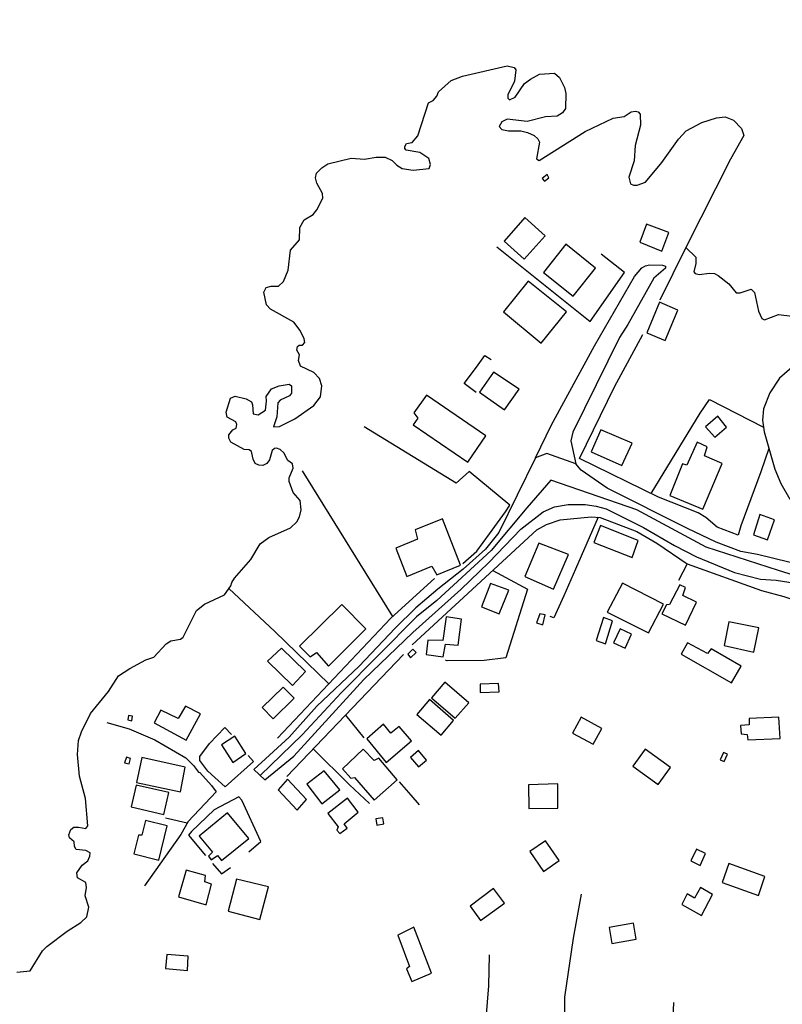
# Model space of a CAD drawing. Units: millimetres. Extents: x 175914 to 178330, y 1660412 to 1663190.
# Drawn here: x 177536 to 177660, y 1661770 to 1661930 of the extents above; entities that cross this region are included whole.
import ezdxf

# ---------------------------------------------------------------- set-up
doc = ezdxf.new("R2010")
doc.units = ezdxf.units.MM
for name, color, linetype in [('IMAGEM', 7, 'Continuous'), ('V-EDIFICACAO', 2, 'Continuous'), ('V-EIXO_DE_LOGRADOURO', 3, 'Continuous'), ('V-LOTE', 1, 'Continuous'), ('V-QUADRA', 6, 'Continuous'), ('V-REFERENCIA', 2, 'Continuous'), ('V-RIO', 71, 'Continuous'), ('V-TESTADA', 5, 'Continuous')]:
    doc.layers.add(name, color=color, linetype=linetype)
picture_1 = doc.add_image_def('image1.jpg', size_in_pixel=(4026, 4630))

msp = doc.modelspace()

# ---------------------------------------------------------------- linework, layer by layer
at = {"layer": 'V-EDIFICACAO'}
for points in [[(177620.67, 1661904.42), (177621.06, 1661903.98), (177621.77, 1661904.56), (177621.46, 1661905.08), (177620.67, 1661904.42)], [(177617.82, 1661898.08), (177614.49, 1661894.25), (177617.73, 1661891.33), (177621.13, 1661895.1), (177617.82, 1661898.08)], [(177637.64, 1661897.02), (177636.52, 1661894.08), (177640.08, 1661892.6), (177641.25, 1661895.62), (177637.64, 1661897.02)], [(177624.48, 1661893.74), (177620.88, 1661889.15), (177625.69, 1661885.27), (177629.31, 1661889.83), (177624.48, 1661893.74)], [(177618.38, 1661887.74), (177614.36, 1661882.76), (177620.49, 1661877.65), (177624.62, 1661882.73), (177618.38, 1661887.74)], [(177639.72, 1661884.32), (177637.68, 1661879.32), (177640.64, 1661878.07), (177642.69, 1661883.03), (177639.72, 1661884.32)], [(177612.76, 1661872.95), (177610.48, 1661869.7), (177614.56, 1661866.82), (177616.95, 1661870.17), (177612.76, 1661872.95)], [(177601.88, 1661869.2), (177599.83, 1661866.32), (177600.47, 1661865.46), (177599.7, 1661864.37), (177608.6, 1661858.3), (177611.5, 1661862.56), (177601.88, 1661869.2)], [(177647.22, 1661864.07), (177648.74, 1661862.39), (177650.63, 1661864.02), (177649.18, 1661865.79), (177647.22, 1661864.07)], [(177630.17, 1661863.55), (177628.64, 1661859.97), (177633.61, 1661857.74), (177635.27, 1661861.4), (177630.17, 1661863.55)], [(177644.18, 1661857.83), (177643.44, 1661858.03), (177641.38, 1661852.9), (177646.75, 1661850.67), (177649.9, 1661858.1), (177647.02, 1661859.32), (177647.47, 1661860.8), (177645.85, 1661861.53), (177644.18, 1661857.83)], [(177600, 1661847.33), (177600.42, 1661845.78), (177596.89, 1661844.34), (177598.69, 1661839.71), (177602.75, 1661841.37), (177603.52, 1661839.97), (177607.41, 1661841.55), (177604.46, 1661849.07), (177600, 1661847.33)], [(177656.03, 1661849.82), (177656.03, 1661849.82), (177655.02, 1661846.5), (177657.29, 1661845.68), (177658.42, 1661848.95), (177656.03, 1661849.82)], [(177630.14, 1661848.02), (177629.07, 1661845.25), (177635.27, 1661842.83), (177636.25, 1661845.59), (177630.14, 1661848.02)], [(177620.12, 1661845.15), (177617.86, 1661839.71), (177622.52, 1661837.67), (177624.92, 1661843.3), (177620.12, 1661845.15)], [(177612.27, 1661838.59), (177610.78, 1661834.78), (177613.66, 1661833.66), (177615.22, 1661837.48), (177612.27, 1661838.59)], [(177631.21, 1661833.9), (177637.95, 1661830.55), (177640.35, 1661835.22), (177633.7, 1661838.64), (177631.21, 1661833.9)], [(177643.01, 1661838.37), (177641.33, 1661835.17), (177640.88, 1661835.12), (177640.09, 1661833.66), (177643.95, 1661831.79), (177645.76, 1661835.52), (177643.52, 1661836.63), (177643.93, 1661837.95), (177643.01, 1661838.37)], [(177581.21, 1661828.39), (177582.96, 1661826.63), (177584, 1661827.35), (177585.95, 1661825.14), (177592.02, 1661831.19), (177588.11, 1661835.18), (177581.21, 1661828.39)], [(177602.09, 1661829.39), (177601.81, 1661827.03), (177604.58, 1661826.68), (177604.95, 1661828.74), (177607.02, 1661828.55), (177607.57, 1661832.78), (177605.07, 1661833.14), (177604.51, 1661829.33), (177602.09, 1661829.39)], [(177620.29, 1661833.67), (177619.73, 1661832.18), (177620.78, 1661831.87), (177621.16, 1661833.46), (177620.29, 1661833.67)], [(177630.6, 1661833.05), (177629.45, 1661829.29), (177630.94, 1661828.76), (177632.09, 1661832.52), (177630.6, 1661833.05)], [(177632.26, 1661828.92), (177634.17, 1661828.05), (177635.19, 1661830.33), (177633.36, 1661831.18), (177632.26, 1661828.92)], [(177650.98, 1661832.32), (177650.25, 1661828.5), (177655.08, 1661827.44), (177655.89, 1661831.38), (177650.98, 1661832.32)], [(177578.31, 1661828.09), (177576.01, 1661825.97), (177580.08, 1661821.99), (177582.22, 1661824.27), (177578.31, 1661828.09)], [(177644.29, 1661828.92), (177643.26, 1661827.11), (177651.42, 1661822.45), (177652.97, 1661825.12), (177648.1, 1661827.94), (177647.51, 1661827.18), (177644.29, 1661828.92)], [(177598.81, 1661827.08), (177599.25, 1661826.5), (177600.16, 1661827.36), (177599.65, 1661827.9), (177598.81, 1661827.08)], [(177575.15, 1661818.41), (177576.95, 1661816.57), (177580.34, 1661819.92), (177578.55, 1661821.72), (177575.15, 1661818.41)], [(177602.69, 1661820), (177606.54, 1661816.66), (177608.73, 1661819.2), (177604.83, 1661822.53), (177602.69, 1661820)], [(177610.58, 1661822.22), (177610.57, 1661820.84), (177613.67, 1661820.94), (177613.57, 1661822.32), (177610.58, 1661822.22)], [(177558.67, 1661818.01), (177557.59, 1661815.93), (177562.81, 1661813.08), (177565.13, 1661817.38), (177562.71, 1661818.65), (177561.51, 1661816.63), (177558.67, 1661818.01)], [(177600.3, 1661817.28), (177604.24, 1661813.93), (177606.26, 1661816.33), (177602.37, 1661819.72), (177600.3, 1661817.28)], [(177553.46, 1661817.09), (177553.33, 1661816.43), (177553.98, 1661816.27), (177554.08, 1661816.99), (177553.46, 1661817.09)], [(177626.98, 1661816.82), (177625.57, 1661814.24), (177628.93, 1661812.44), (177630.33, 1661815.02), (177626.98, 1661816.82)], [(177654.31, 1661816.61), (177654.29, 1661815.59), (177652.89, 1661815.49), (177653.02, 1661814.11), (177653.98, 1661814.01), (177654.06, 1661813.14), (177659.35, 1661813.38), (177659.13, 1661816.84), (177654.31, 1661816.61)], [(177592.16, 1661813.3), (177595.3, 1661809.46), (177599.44, 1661813.01), (177597.42, 1661815.33), (177596.06, 1661814.27), (177594.87, 1661815.71), (177592.16, 1661813.3)], [(177568.55, 1661812.33), (177570.38, 1661809.5), (177572.5, 1661810.95), (177570.7, 1661813.75), (177568.55, 1661812.33)], [(177591.57, 1661811.62), (177588.24, 1661808.44), (177589.57, 1661806.94), (177590.15, 1661807.02), (177593.37, 1661803.36), (177597.09, 1661806.67), (177594.1, 1661810.17), (177593.37, 1661809.8), (177591.57, 1661811.62)], [(177599.28, 1661810.28), (177600.54, 1661808.77), (177601.87, 1661809.86), (177600.57, 1661811.45), (177599.28, 1661810.28)], [(177637.4, 1661811.62), (177635.37, 1661808.9), (177639.53, 1661805.88), (177641.54, 1661808.68), (177637.4, 1661811.62)], [(177650.13, 1661811.08), (177649.57, 1661809.9), (177650.25, 1661809.63), (177650.75, 1661810.82), (177650.13, 1661811.08)], [(177553.09, 1661810.32), (177552.78, 1661809.42), (177553.55, 1661809.24), (177553.75, 1661810.12), (177553.09, 1661810.32)], [(177555.63, 1661810.29), (177554.76, 1661806.23), (177561.88, 1661804.72), (177562.64, 1661808.71), (177555.63, 1661810.29)], [(177585.21, 1661808.1), (177582.44, 1661805.94), (177584.88, 1661802.76), (177587.77, 1661805.02), (177585.21, 1661808.1), (177585.21, 1661808.1)], [(177554.68, 1661805.77), (177553.9, 1661802.24), (177559.19, 1661801.02), (177560.01, 1661804.6), (177554.68, 1661805.77)], [(177579.3, 1661806.76), (177577.75, 1661805.04), (177580.84, 1661801.74), (177582.35, 1661803.46), (177579.3, 1661806.76)], [(177618.42, 1661805.84), (177618.52, 1661801.97), (177623.23, 1661802.06), (177623.21, 1661805.98), (177618.42, 1661805.84)], [(177585.85, 1661801.19), (177587.5, 1661799.03), (177587.3, 1661798.48), (177587.8, 1661797.95), (177588.95, 1661798.79), (177588.46, 1661799.52), (177590.74, 1661801.38), (177589.02, 1661803.69), (177585.85, 1661801.19)], [(177564.93, 1661797.52), (177567.08, 1661794.91), (177566.46, 1661794.27), (177566.9, 1661793.64), (177567.9, 1661794.36), (177568.57, 1661793.52), (177572.97, 1661797.12), (177569.51, 1661801.31), (177564.93, 1661797.52)], [(177556.2, 1661800.02), (177555.62, 1661797.64), (177555.04, 1661797.66), (177554.31, 1661794.64), (177558.35, 1661793.6), (177559.72, 1661799.16), (177556.2, 1661800.02)], [(177593.61, 1661800.31), (177593.79, 1661799.27), (177594.95, 1661799.48), (177594.78, 1661800.5), (177593.61, 1661800.31)], [(177621.22, 1661796.73), (177618.67, 1661794.99), (177620.85, 1661791.73), (177623.43, 1661793.52), (177621.22, 1661796.73)], [(177645.74, 1661795.4), (177644.84, 1661793.49), (177646.31, 1661792.75), (177647.21, 1661794.69), (177645.74, 1661795.4)], [(177650.98, 1661793.04), (177649.91, 1661789.99), (177655.81, 1661787.85), (177656.83, 1661790.95), (177650.98, 1661793.04)], [(177562.81, 1661791.96), (177561.56, 1661787.66), (177566.06, 1661786.36), (177566.92, 1661789.72), (177565.82, 1661790.08), (177565.97, 1661791.12), (177562.81, 1661791.96)], [(177570.99, 1661790.51), (177569.66, 1661785.33), (177574.8, 1661783.97), (177576.17, 1661789.27), (177570.99, 1661790.51)], [(177608.95, 1661786.1), (177610.62, 1661783.76), (177614.52, 1661786.58), (177612.77, 1661788.99), (177608.95, 1661786.1)], [(177645.42, 1661787.42), (177644.22, 1661788.12), (177643.34, 1661786.37), (177646.56, 1661784.61), (177648.36, 1661788.03), (177646.4, 1661789.16), (177645.42, 1661787.42)], [(177631.54, 1661782.64), (177631.98, 1661780.05), (177635.91, 1661780.75), (177635.48, 1661783.36), (177631.54, 1661782.64)], [(177597.19, 1661781.42), (177597.19, 1661781.42), (177599.1, 1661776.3), (177598.59, 1661775.95), (177599.48, 1661773.87), (177602.68, 1661775.24), (177599.81, 1661782.68), (177597.19, 1661781.42)], [(177559.69, 1661778.26), (177559.48, 1661775.98), (177563.01, 1661775.63), (177563.16, 1661777.96), (177559.69, 1661778.26)]]:
    msp.add_lwpolyline(points, close=True, dxfattribs=at)
at = {"layer": 'V-EIXO_DE_LOGRADOURO'}
for points in [[(177622.07, 1661855.39), (177618.18, 1661850.87), (177612.37, 1661843.95), (177603.56, 1661835.84), (177600.23, 1661833.16), (177588, 1661820.8), (177581.67, 1661813.98), (177574.86, 1661807.36)], [(177810.92, 1661832.41), (177804.17, 1661834.65), (177798.75, 1661836.31), (177792.42, 1661836.04), (177784.33, 1661833.82), (177776.1, 1661829.95), (177772.29, 1661827.74), (177763.58, 1661822.21), (177758.82, 1661819.63), (177755.35, 1661817.97), (177747.25, 1661817.97), (177743.2, 1661818.53), (177734.07, 1661820.93), (177721.17, 1661822.13), (177707.8, 1661822.69), (177700.14, 1661824.26), (177692.9, 1661827.22), (177681.81, 1661832.67), (177670.53, 1661837.1), (177659.06, 1661840.7), (177647.3, 1661844.49), (177636.02, 1661850.58), (177622.07, 1661855.39), (177622.07, 1661855.39)]]:
    msp.add_lwpolyline(points, dxfattribs=at)
at = {"layer": 'V-LOTE'}
for points in [[(177613.28, 1661893.31), (177628.45, 1661881.17), (177634.04, 1661889.14), (177630.27, 1661892.11)], [(177643.99, 1661893.19), (177639.78, 1661884.63)], [(177652.51, 1661846.44), (177649.12, 1661847.74), (177647.24, 1661849.31), (177646, 1661850.06), (177639.58, 1661852.59), (177626.72, 1661858.9), (177632.41, 1661870.54), (177637, 1661879.07)], [(177609.95, 1661869.61), (177607.98, 1661871.07), (177609.97, 1661873.74), (177611.32, 1661875.67), (177612.37, 1661874.97)], [(177638.36, 1661853.19), (177646.32, 1661866.27), (177647.86, 1661868.51), (177656.62, 1661863.98)], [(177615.39, 1661851.29), (177608.79, 1661856.8), (177606.68, 1661854.9), (177591.76, 1661864.03)], [(177657.49, 1661860.52), (177656.17, 1661856.72), (177652.95, 1661847.97), (177652.51, 1661846.44)], [(177596.39, 1661833.21), (177581.74, 1661856.9)], [(177607.76, 1661841.81), (177610.02, 1661843.82), (177612.1, 1661846.63), (177614.71, 1661850.25), (177615.39, 1661851.29)], [(177599.54, 1661828.58), (177619.81, 1661847.32), (177621.39, 1661848.17), (177623.6, 1661848.95), (177628.64, 1661849.43), (177630.08, 1661849.31), (177636.02, 1661847.02), (177639.32, 1661845.14), (177644.23, 1661841.75), (177656.31, 1661837.42), (177659.95, 1661836.47), (177663.39, 1661835.34), (177674.15, 1661831.33)], [(177629.78, 1661849.34), (177628.86, 1661847.26), (177626.08, 1661840.91), (177624.17, 1661836.58), (177622.56, 1661832.99), (177621.94, 1661833.21)], [(177644.23, 1661841.75), (177642.8, 1661839.07)], [(177603.14, 1661839.4), (177596.09, 1661832.93), (177577.64, 1661813.44)], [(177612.63, 1661840.68), (177618.26, 1661837.63), (177614.74, 1661826.47), (177611.25, 1661826.05), (177605.21, 1661825.99), (177604.95, 1661826.11)], [(177585.98, 1661822.25), (177577.23, 1661830.79), (177569.76, 1661837.74)], [(177579.15, 1661807.2), (177598.12, 1661827.03)], [(177588.71, 1661817.19), (177591.69, 1661813.51)], [(177549.92, 1661815.98), (177553.54, 1661814.96), (177557.71, 1661813.16), (177562.75, 1661810.22), (177563.99, 1661808.99), (177564.84, 1661807.89), (177565.03, 1661807.85), (177566.94, 1661805.73), (177567.67, 1661804.7), (177563.14, 1661799.88), (177561.93, 1661797.79), (177556.05, 1661789.42)], [(177572.88, 1661810.62), (177573.78, 1661809.66), (177569.15, 1661805.52), (177566.36, 1661808.09), (177565.03, 1661809.82), (177565.05, 1661810.45), (177566.58, 1661812.55), (177569.1, 1661815.19), (177570.2, 1661814)], [(177583.45, 1661811.7), (177589.35, 1661805.84), (177592.61, 1661802.79)], [(177597.45, 1661806.35), (177599.33, 1661804.15), (177600.7, 1661802.58)], [(177571.85, 1661803.35), (177571.38, 1661803.87), (177567.36, 1661801.8), (177563.68, 1661798.28)], [(177572.98, 1661794.93), (177574.96, 1661796.62), (177571.85, 1661803.35)], [(177562.99, 1661799.62), (177559.96, 1661800.33), (177559.47, 1661800.42)], [(177563.68, 1661798.28), (177563.2, 1661797.67), (177565.95, 1661794.38)], [(177567.09, 1661793.06), (177568.57, 1661791.4), (177570.04, 1661792.41)], [(177629.82, 1661738.42), (177627.41, 1661748.29), (177625.76, 1661758.8), (177624.58, 1661765), (177624.36, 1661767.07), (177624.33, 1661771.3), (177625.73, 1661780.89), (177627.03, 1661788.09)], [(177608.4, 1661734.75), (177610.31, 1661752.56), (177612.01, 1661773.17), (177612.08, 1661778.21)], [(177640.51, 1661740.2), (177641.22, 1661751.8), (177642.08, 1661770.43)]]:
    msp.add_lwpolyline(points, dxfattribs=at)
at = {"layer": 'V-QUADRA'}
for points in [[(177535.27, 1661775.38), (177537.48, 1661775.58), (177539.48, 1661778.87), (177540.19, 1661779.57), (177543.5, 1661782.07), (177545.71, 1661783.47), (177546.65, 1661784.39), (177547.02, 1661785.95), (177546.38, 1661787.78), (177546.62, 1661789.13), (177546.52, 1661789.96), (177545.14, 1661790.73), (177545.04, 1661791.53), (177545.9, 1661792.79), (177546.82, 1661793.51), (177547.17, 1661794.25), (177547.23, 1661794.81), (177546.52, 1661795.17), (177544.94, 1661795.32), (177544.67, 1661795.82), (177544.63, 1661796.56), (177543.84, 1661797.22), (177543.72, 1661797.73), (177544.07, 1661798.59), (177544.57, 1661798.94), (177545.32, 1661798.96), (177546.52, 1661798.72), (177546.82, 1661799.2), (177546.45, 1661803.62), (177545.46, 1661807.27), (177545.13, 1661810.78), (177545.31, 1661813.05), (177545.81, 1661814.48), (177547.26, 1661817.43), (177550.21, 1661821), (177551.84, 1661823.55), (177553.64, 1661824.78), (177556.26, 1661826.15), (177557.56, 1661826.62), (177559.54, 1661828.76), (177560.3, 1661829.24), (177561.87, 1661829.53), (177562.31, 1661829.85), (177564.51, 1661834.17), (177565.78, 1661835.22), (177569.04, 1661836.72), (177570.08, 1661838.19), (177570.21, 1661838.73), (177570.65, 1661839.46), (177573.33, 1661842.48), (177574.82, 1661845.04), (177576.22, 1661846.08), (177579.78, 1661847.64), (177580.8, 1661848.59), (177581.24, 1661849.44), (177581.48, 1661850.57), (177581.32, 1661852.06), (177580.21, 1661853.35), (177579.54, 1661855.17), (177579.55, 1661855.76), (177580.22, 1661857.33), (177580.07, 1661858.06), (177579.35, 1661858.55), (177578.69, 1661859.81), (177578.11, 1661860.38), (177577.47, 1661860.6), (177577.15, 1661860.52), (177576.81, 1661860.18), (177576.38, 1661858.68), (177575.94, 1661858.09), (177575.28, 1661857.77), (177574.6, 1661857.81), (177574.03, 1661858.08), (177573.68, 1661858.77), (177573.43, 1661860.05), (177573.06, 1661860.32), (177572.23, 1661860.37), (177570.08, 1661861.54), (177569.75, 1661862.23), (177569.75, 1661862.76), (177570.38, 1661863.56), (177570.93, 1661863.85), (177571.03, 1661864.44), (177570.91, 1661864.87), (177569.46, 1661865.63), (177569.32, 1661866.44), (177570.02, 1661868.72), (177570.77, 1661869.05), (177572.57, 1661868.58), (177573.44, 1661868.1), (177573.61, 1661867.64), (177573.71, 1661866.16), (177574.53, 1661866), (177575.7, 1661866.78), (177575.88, 1661868.22), (177575.82, 1661868.98), (177576.7, 1661870.24), (177577.95, 1661870.71), (177579.53, 1661870.96), (177579.94, 1661870.71), (177579.94, 1661869.5), (177579.6, 1661869.07), (177578.06, 1661868.39), (177577.71, 1661867.96), (177577.57, 1661865.67), (177577, 1661864.06), (177577.96, 1661864.11), (177580.46, 1661865.35), (177583.58, 1661867.54), (177584.66, 1661868.92), (177584.88, 1661870.69), (177584.48, 1661871.89), (177583.54, 1661872.89), (177581.37, 1661873.92), (177581.07, 1661874.81), (177581.24, 1661875.76), (177580.81, 1661876.51), (177580.89, 1661877.09), (177581.19, 1661877.32), (177581.72, 1661877.34), (177582.09, 1661877.74), (177581.98, 1661878.37), (177581.32, 1661879.71), (177580.33, 1661881.09), (177576.51, 1661883.2), (177575.86, 1661883.86), (177575.42, 1661885.96), (177575.8, 1661886.71), (177576.63, 1661886.94), (177577.82, 1661886.94), (177578.65, 1661887.67), (177579.41, 1661889.53), (177579.75, 1661892.75), (177581.22, 1661894.47), (177581.26, 1661896.47), (177581.99, 1661897.69), (177583.43, 1661898.55), (177584.07, 1661899.32), (177585.02, 1661901.23), (177584.94, 1661901.99), (177584.02, 1661903.67), (177583.83, 1661904.55), (177583.97, 1661905.3), (177584.84, 1661906.16), (177585.82, 1661906.8), (177589.62, 1661907.74), (177591.79, 1661907.57), (177593.7, 1661907.88), (177595.17, 1661907.88), (177596.28, 1661907.34), (177597.03, 1661906.59), (177597.93, 1661906.07), (177599.72, 1661905.77), (177602.28, 1661906.07), (177602.53, 1661906.72), (177602.25, 1661907.65), (177600.8, 1661908.66), (177598.56, 1661909.01), (177598.33, 1661909.28), (177598.34, 1661909.65), (177598.63, 1661910.09), (177599.53, 1661910.27), (177600.47, 1661911.38), (177602.21, 1661916.74), (177602.94, 1661917.09), (177603.52, 1661917.82), (177603.79, 1661918.51), (177605.9, 1661920.37), (177607.7, 1661921.04), (177614.97, 1661922.77), (177616.1, 1661922.45), (177616.39, 1661922.08), (177616.14, 1661920.26), (177615.09, 1661918.04), (177615.09, 1661917.48), (177615.35, 1661917.22), (177616.3, 1661917.65), (177617.79, 1661919.88), (177618.74, 1661920.59), (177620.23, 1661921.39), (177622.66, 1661921.54), (177623.47, 1661920.83), (177624.31, 1661919.2), (177624.49, 1661918.25), (177624.43, 1661915.81), (177623.97, 1661915.12), (177623.1, 1661914.56), (177621.21, 1661914.44), (177618.23, 1661913.71), (177614.95, 1661914.08), (177614.09, 1661913.62), (177613.69, 1661912.86), (177614.08, 1661912.38), (177615.19, 1661912.2), (177617.18, 1661912.18), (177618.27, 1661911.93), (177619.34, 1661911.43), (177619.95, 1661910.88), (177620.25, 1661910.31), (177619.72, 1661907.61), (177620.19, 1661907.33), (177627.65, 1661912.06), (177632.19, 1661914.23), (177633.99, 1661914.51), (177635.14, 1661915.25), (177635.81, 1661915.39), (177636.26, 1661915.25), (177636.6, 1661914.86), (177636.66, 1661913.12), (177635.76, 1661909.79), (177635.59, 1661907.32), (177634.72, 1661904.66), (177635, 1661903.56), (177635.5, 1661903.33), (177636.1, 1661903.36), (177637.45, 1661903.85), (177640.11, 1661907.03), (177642.82, 1661910.81), (177644.07, 1661912.16), (177646.63, 1661913.52), (177648.99, 1661914.29), (177650.39, 1661914.46), (177651.73, 1661913.91), (177653.06, 1661912.58), (177653.43, 1661911.42), (177651.25, 1661907.59), (177643.99, 1661893.19), (177645.65, 1661891.63), (177645.65, 1661890.63), (177645.3, 1661889.23), (177645.51, 1661888.98), (177646.18, 1661888.82), (177647.83, 1661889.06), (177648.64, 1661888.97), (177649.28, 1661888.68), (177650.99, 1661887.32), (177652.2, 1661885.86), (177652.84, 1661885.84), (177654.61, 1661886.42), (177655.14, 1661885.9), (177655.79, 1661882.88), (177656.33, 1661881.65), (177656.78, 1661881.43), (177659.05, 1661882.33), (177661.29, 1661882.05)], [(177662.46, 1661874.79), (177659.25, 1661871.96), (177657.68, 1661869.57), (177656.6, 1661867), (177656.49, 1661865.14), (177656.71, 1661863.24), (177658.45, 1661857.16), (177659.45, 1661854.83), (177660.88, 1661852.29)], [(177663.41, 1661841.37), (177655.66, 1661843.28), (177652.95, 1661843.8), (177648.94, 1661845.31), (177644.25, 1661847.51), (177631.22, 1661854.08), (177627.01, 1661857.01), (177626.14, 1661858.04), (177621.4, 1661859.69), (177619.57, 1661859.02), (177613.62, 1661846.86), (177611.45, 1661844.16), (177607.84, 1661840.89), (177603.69, 1661837.68), (177600.15, 1661834.64), (177596.75, 1661831.33), (177590.95, 1661825.15), (177584.05, 1661818.61), (177579.53, 1661813.58), (177573.81, 1661808.36), (177575.6, 1661806.65), (177580.32, 1661810.49), (177591.66, 1661822.99), (177599.64, 1661830.62), (177607.45, 1661837.62), (177611.98, 1661842), (177617.21, 1661847.43), (177620.83, 1661850.25), (177622.66, 1661851.04), (177624.86, 1661851.4), (177627.66, 1661851.41), (177629.41, 1661851.17), (177631.07, 1661850.73), (177637.13, 1661847.68), (177642.17, 1661844.78), (177645.72, 1661842.94), (177651.91, 1661840.39), (177656.15, 1661839.3), (177658.68, 1661839.12), (177663.12, 1661838.4)]]:
    msp.add_lwpolyline(points, dxfattribs=at)
at = {"layer": 'V-REFERENCIA'}
msp.add_lwpolyline([(177619.57, 1661859.02), (177622.2, 1661864.39), (177629.18, 1661877.2), (177635.67, 1661888.49), (177636.85, 1661889.9), (177637.43, 1661890.25), (177638.12, 1661890.4), (177640.24, 1661890.31), (177640.71, 1661890.16), (177640.71, 1661889.87), (177638.78, 1661888.24), (177634.56, 1661880.7), (177633.21, 1661878.56), (177625.62, 1661863.17), (177625.32, 1661861.78), (177626.14, 1661858.04)], dxfattribs=at)
at = {"layer": 'V-RIO'}
for points in [[(177535.27, 1661775.38), (177537.48, 1661775.58), (177539.48, 1661778.87), (177540.19, 1661779.57), (177543.5, 1661782.07), (177545.71, 1661783.47), (177546.65, 1661784.39), (177547.02, 1661785.95), (177546.38, 1661787.78), (177546.62, 1661789.13), (177546.52, 1661789.96), (177545.14, 1661790.73), (177545.04, 1661791.53), (177545.9, 1661792.79), (177546.82, 1661793.51), (177547.17, 1661794.25), (177547.23, 1661794.81), (177546.52, 1661795.17), (177544.94, 1661795.32), (177544.67, 1661795.82), (177544.63, 1661796.56), (177543.84, 1661797.22), (177543.72, 1661797.73), (177544.07, 1661798.59), (177544.57, 1661798.94), (177545.32, 1661798.96), (177546.52, 1661798.72), (177546.82, 1661799.2), (177546.45, 1661803.62), (177545.46, 1661807.27), (177545.13, 1661810.78), (177545.31, 1661813.05), (177545.81, 1661814.48), (177547.26, 1661817.43), (177550.21, 1661821), (177551.84, 1661823.55), (177553.64, 1661824.78), (177556.26, 1661826.15), (177557.56, 1661826.62), (177559.54, 1661828.76), (177560.3, 1661829.24), (177561.87, 1661829.53), (177562.31, 1661829.85), (177564.51, 1661834.17), (177565.78, 1661835.22), (177569.04, 1661836.72), (177570.08, 1661838.19), (177570.21, 1661838.73), (177570.65, 1661839.46), (177573.33, 1661842.48), (177574.82, 1661845.04), (177576.22, 1661846.08), (177579.78, 1661847.64), (177580.8, 1661848.59), (177581.24, 1661849.44), (177581.48, 1661850.57), (177581.32, 1661852.06), (177580.21, 1661853.35), (177579.54, 1661855.17), (177579.55, 1661855.76), (177580.22, 1661857.33), (177580.07, 1661858.06), (177579.35, 1661858.55), (177578.69, 1661859.81), (177578.11, 1661860.38), (177577.47, 1661860.6), (177577.15, 1661860.52), (177576.81, 1661860.18), (177576.38, 1661858.68), (177575.94, 1661858.09), (177575.28, 1661857.77), (177574.6, 1661857.81), (177574.03, 1661858.08), (177573.68, 1661858.77), (177573.43, 1661860.05), (177573.06, 1661860.32), (177572.23, 1661860.37), (177570.08, 1661861.54), (177569.75, 1661862.23), (177569.75, 1661862.76), (177570.38, 1661863.56), (177570.93, 1661863.85), (177571.03, 1661864.44), (177570.91, 1661864.87), (177569.46, 1661865.63), (177569.32, 1661866.44), (177570.02, 1661868.72), (177570.77, 1661869.05), (177572.57, 1661868.58), (177573.44, 1661868.1), (177573.61, 1661867.64), (177573.71, 1661866.16), (177574.53, 1661866), (177575.7, 1661866.78), (177575.88, 1661868.22), (177575.82, 1661868.98), (177576.7, 1661870.24), (177577.95, 1661870.71), (177579.53, 1661870.96), (177579.94, 1661870.71), (177579.94, 1661869.5), (177579.6, 1661869.07), (177578.06, 1661868.39), (177577.71, 1661867.96), (177577.57, 1661865.67), (177577, 1661864.06), (177577.96, 1661864.11), (177580.46, 1661865.35), (177583.58, 1661867.54), (177584.66, 1661868.92), (177584.88, 1661870.69), (177584.48, 1661871.89), (177583.54, 1661872.89), (177581.37, 1661873.92), (177581.07, 1661874.81), (177581.24, 1661875.76), (177580.81, 1661876.51), (177580.89, 1661877.09), (177581.19, 1661877.32), (177581.72, 1661877.34), (177582.09, 1661877.74), (177581.98, 1661878.37), (177581.32, 1661879.71), (177580.33, 1661881.09), (177576.51, 1661883.2), (177575.86, 1661883.86), (177575.42, 1661885.96), (177575.8, 1661886.71), (177576.63, 1661886.94), (177577.82, 1661886.94), (177578.65, 1661887.67), (177579.41, 1661889.53), (177579.75, 1661892.75), (177581.22, 1661894.47), (177581.26, 1661896.47), (177581.99, 1661897.69), (177583.43, 1661898.55), (177584.07, 1661899.32), (177585.02, 1661901.23), (177584.94, 1661901.99), (177584.02, 1661903.67), (177583.83, 1661904.55), (177583.97, 1661905.3), (177584.84, 1661906.16), (177585.82, 1661906.8), (177589.62, 1661907.74), (177591.79, 1661907.57), (177593.7, 1661907.88), (177595.17, 1661907.88), (177596.28, 1661907.34), (177597.03, 1661906.59), (177597.93, 1661906.07), (177599.72, 1661905.77), (177602.28, 1661906.07), (177602.53, 1661906.72), (177602.25, 1661907.65), (177600.8, 1661908.66), (177598.56, 1661909.01), (177598.33, 1661909.28), (177598.34, 1661909.65), (177598.63, 1661910.09), (177599.53, 1661910.27), (177600.47, 1661911.38), (177602.21, 1661916.74), (177602.94, 1661917.09), (177603.52, 1661917.82), (177603.79, 1661918.51), (177605.9, 1661920.37), (177607.7, 1661921.04), (177614.97, 1661922.77), (177616.1, 1661922.45), (177616.39, 1661922.08), (177616.14, 1661920.26), (177615.09, 1661918.04), (177615.09, 1661917.48), (177615.35, 1661917.22), (177616.3, 1661917.65), (177617.79, 1661919.88), (177618.74, 1661920.59), (177620.23, 1661921.39), (177622.66, 1661921.54), (177623.47, 1661920.83), (177624.31, 1661919.2), (177624.49, 1661918.25), (177624.43, 1661915.81), (177623.97, 1661915.12), (177623.1, 1661914.56), (177621.21, 1661914.44), (177618.23, 1661913.71), (177614.95, 1661914.08), (177614.09, 1661913.62), (177613.69, 1661912.86), (177614.08, 1661912.38), (177615.19, 1661912.2), (177617.18, 1661912.18), (177618.27, 1661911.93), (177619.34, 1661911.43), (177619.95, 1661910.88), (177620.25, 1661910.31), (177619.72, 1661907.61), (177620.19, 1661907.33), (177627.65, 1661912.06), (177632.19, 1661914.23), (177633.99, 1661914.51), (177635.14, 1661915.25), (177635.81, 1661915.39), (177636.26, 1661915.25), (177636.6, 1661914.86), (177636.66, 1661913.12), (177635.76, 1661909.79), (177635.59, 1661907.32), (177634.72, 1661904.66), (177635, 1661903.56), (177635.5, 1661903.33), (177636.1, 1661903.36), (177637.45, 1661903.85), (177640.11, 1661907.03), (177642.82, 1661910.81), (177644.07, 1661912.16), (177646.63, 1661913.52), (177648.99, 1661914.29), (177650.39, 1661914.46), (177651.73, 1661913.91), (177653.06, 1661912.58), (177653.43, 1661911.42), (177651.25, 1661907.59), (177643.99, 1661893.19), (177645.65, 1661891.63), (177645.65, 1661890.63), (177645.3, 1661889.23), (177645.51, 1661888.98), (177646.18, 1661888.82), (177647.83, 1661889.06), (177648.64, 1661888.97), (177649.28, 1661888.68), (177650.99, 1661887.32), (177652.2, 1661885.86), (177652.84, 1661885.84), (177654.61, 1661886.42), (177655.14, 1661885.9), (177655.79, 1661882.88), (177656.33, 1661881.65), (177656.78, 1661881.43), (177659.05, 1661882.33), (177661.29, 1661882.05)], [(177662.46, 1661874.79), (177659.25, 1661871.96), (177657.68, 1661869.57), (177656.6, 1661867), (177656.49, 1661865.14), (177656.71, 1661863.24), (177658.45, 1661857.16), (177659.45, 1661854.83), (177660.88, 1661852.29)]]:
    msp.add_lwpolyline(points, dxfattribs=at)
at = {"layer": 'V-TESTADA'}
for points in [[(177628.45, 1661881.17), (177634.04, 1661889.14), (177634.03, 1661889.14)], [(177652.51, 1661846.44), (177649.12, 1661847.74), (177647.24, 1661849.31), (177646, 1661850.06), (177639.58, 1661852.59), (177626.72, 1661858.9), (177632.41, 1661870.54), (177637, 1661879.07)], [(177607.76, 1661841.81), (177610.02, 1661843.82), (177612.1, 1661846.63), (177614.71, 1661850.25), (177615.39, 1661851.29)], [(177599.54, 1661828.58), (177619.81, 1661847.32), (177621.39, 1661848.17), (177623.6, 1661848.95), (177628.64, 1661849.43), (177630.08, 1661849.31), (177636.02, 1661847.02), (177639.32, 1661845.14), (177644.23, 1661841.75), (177656.31, 1661837.42), (177659.95, 1661836.47), (177663.39, 1661835.34), (177674.15, 1661831.33)], [(177603.14, 1661839.4), (177596.09, 1661832.93), (177577.64, 1661813.44)], [(177579.15, 1661807.2), (177598.12, 1661827.03)]]:
    msp.add_lwpolyline(points, dxfattribs=at)

# ---------------------------------------------------------------- referenced raster images: frames only (the image files are external)
at = {"layer": 'IMAGEM'}
image = msp.add_image(picture_1, insert=(175913.71, 1660412.04), size_in_units=(2415.91, 2778.35), dxfattribs=at)
image.dxf.flags = 7

doc.saveas('drawing.dxf')
